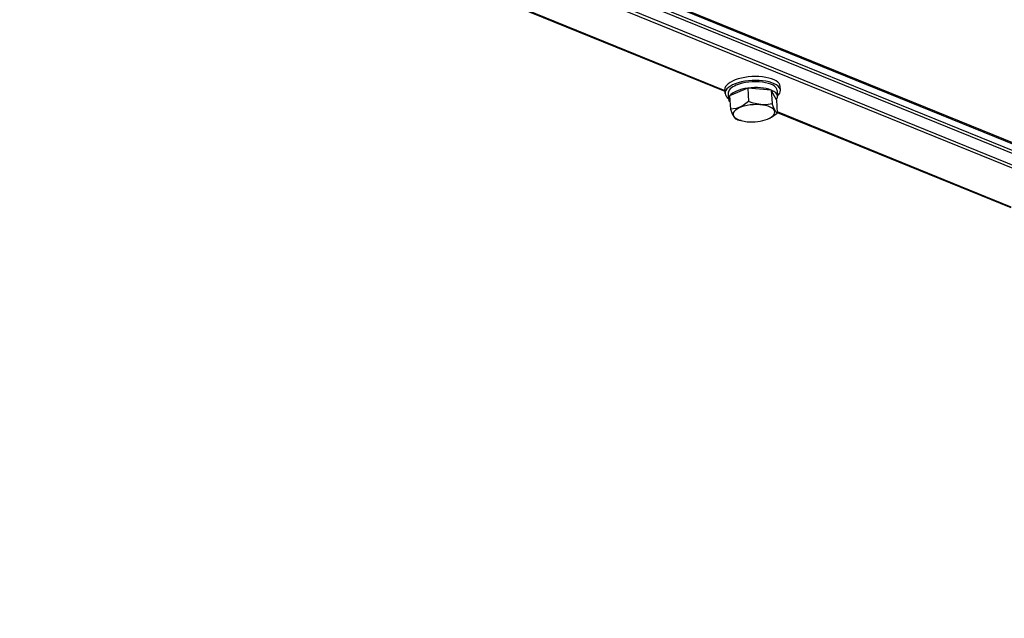
# Model space of a CAD drawing. Units: millimetres. Extents: x 14.9 to 81.6, y 2.8 to 76.2.
# Drawn here: x 22.3 to 45.4, y 27.5 to 41.6 of the extents above; entities that cross this region are included whole.
import ezdxf

# ---------------------------------------------------------------- set-up
doc = ezdxf.new("R2010")
doc.units = ezdxf.units.MM

msp = doc.modelspace()

# ---------------------------------------------------------------- linework, layer by layer
for p, q in [((71.697, 28.055), (22.481, 48.081)), ((71.715, 28.018), (22.484, 48.05)), ((22.443, 47.845), (71.703, 27.801)), ((22.461, 47.906), (71.721, 27.862)), ((22.316, 47.627), (71.583, 27.58)), ((22.265, 47.578), (71.532, 27.532)), ((33.324, 42.152), (38.808, 39.92)), ((33.325, 42.132), (38.809, 39.901)), ((40.034, 39.422), (45.518, 37.19)), ((40.035, 39.402), (45.519, 37.171))]:
    msp.add_line(p, q)
at = {"ltscale": 0.115814}
msp.add_line((39.347, 39.976), (38.92, 39.796), dxfattribs=at)
at = {"ltscale": 0.079689}
for p, q in [((39.347, 39.976), (39.365, 39.657)), ((38.92, 39.796), (38.938, 39.478)), ((39.896, 39.929), (39.914, 39.611)), ((40.018, 39.703), (40.036, 39.384))]:
    msp.add_line(p, q, dxfattribs=at)
at = {"ltscale": 0.137751}
msp.add_line((39.896, 39.929), (39.347, 39.976), dxfattribs=at)
at = {"ltscale": 0.022797}
for p, q in [((40.11, 39.923), (40.105, 40.014)), ((38.812, 39.849), (38.807, 39.94))]:
    msp.add_line(p, q, dxfattribs=at)
at = {"ltscale": 0.034188}
msp.add_line((38.887, 39.854), (38.895, 39.717), dxfattribs=at)
at = {"ltscale": 0.064251}
msp.add_line((40.018, 39.703), (39.896, 39.929), dxfattribs=at)
at = {"ltscale": 0.034184}
msp.add_line((40.035, 39.918), (40.043, 39.782), dxfattribs=at)
at = {"ltscale": 0.006737}
msp.add_line((39.192, 39.211), (39.166, 39.218), dxfattribs=at)
at = {"ltscale": 0.001705}
msp.add_line((39.804, 39.246), (39.811, 39.248), dxfattribs=at)
for points in [[(39.365, 39.657), (39.234, 39.567), (39.156, 39.528), (39.076, 39.5), (38.938, 39.478)], [(39.653, 39.592), (39.47, 39.624), (39.365, 39.657)], [(39.653, 39.592), (39.824, 39.597), (39.914, 39.611)], [(40.036, 39.384), (40, 39.42), (39.955, 39.503), (39.914, 39.611)], [(38.938, 39.478), (38.977, 39.373), (39.023, 39.289), (39.06, 39.252)], [(39.811, 39.248), (39.901, 39.292), (40.036, 39.384)]]:
    msp.add_lwpolyline(points)
msp.add_arc((39.53, 40.562), 1.392, 250.2589, 254.8437)
for centre, major_axis, start_param, end_param in [((39.456, 39.977), (0.649, 0.037), 0.000078, 3.141671), ((39.461, 39.886), (0.649, 0.037), 0.000078, 3.141671), ((39.461, 39.886), (-0.574, -0.032), 5.425909, 6.283264), ((39.461, 39.886), (-0.574, -0.032), 3.1415, 5.425909), ((39.469, 39.749), (-0.574, -0.032), 4.909584, 5.425909), ((39.469, 39.749), (-0.574, -0.032), 3.86186, 4.895954), ((39.461, 39.886), (0.649, 0.037), 3.141671, 3.626722), ((39.469, 39.749), (-0.574, -0.032), 5.961508, 6.283157), ((39.469, 39.749), (-0.574, -0.032), 5.425909, 5.942392), ((39.469, 39.749), (-0.574, -0.032), 3.141671, 3.847464), ((39.469, 39.749), (-0.574, -0.032), 2.815024, 3.141671), ((39.461, 39.886), (0.649, 0.037), 5.798057, 6.283264), ((39.469, 39.749), (-0.574, -0.032), 6.283157, 6.604869), ((39.489, 39.385), (-0.489, -0.028), 2.24726, 7.17754), ((39.489, 39.385), (-0.489, -0.028), 0.894355, 1.213521), ((39.489, 39.385), (-0.489, -0.028), 1.213521, 2.24726)]:
    msp.add_ellipse(centre, major_axis=major_axis, ratio=0.410513, start_param=start_param, end_param=end_param)

doc.saveas('drawing.dxf')
